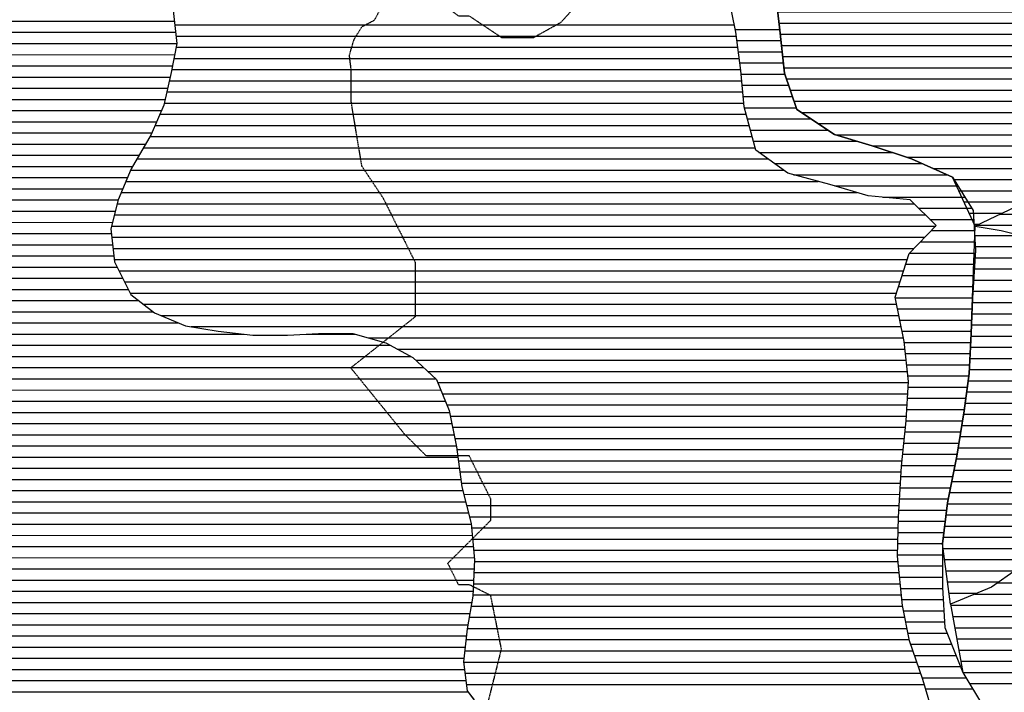
# Model space of a CAD drawing. Extents: x 141309 to 351589, y 7958237 to 8106737.
# Drawn here: x 214140 to 216892, y 8015535 to 8017416 of the extents above; entities that cross this region are included whole.
import ezdxf

# ---------------------------------------------------------------- set-up
doc = ezdxf.new("R2010")
doc.units = 0
doc.header["$MEASUREMENT"] = 0
doc.linetypes.add('TRACO_48', pattern=[2.8, 2.2, -0.6])
for name, color, linetype in [('CA12', 60, 'CONTINUOUS'), ('CA7', 60, 'CONTINUOUS'), ('CONTATO', 7, 'CONTINUOUS'), ('ESTRADA_N_PAV', 10, 'CONTINUOUS'), ('LVA6', 50, 'CONTINUOUS'), ('POLIGONO_RIOS', 140, 'CONTINUOUS'), ('RIOS', 140, 'CONTINUOUS')]:
    doc.layers.add(name, color=color, linetype=linetype)

# ---------------------------------------------------------------- blocks, each defined once
blk = doc.blocks.new('*X79')
at = {"layer": 'LVA6'}
for points in [[(216919.164576, 8018187.534318), (217061.192152, 8018187.535738)], [(216866.732552, 8018156.283761), (217117.64937, 8018156.28627)], [(216864.739358, 8018125.033708), (217154.367588, 8018125.036604)], [(216864.697144, 8018093.783674), (217185.533214, 8018093.786883)], [(216864.122986, 8018062.533636), (217203.539527, 8018062.53703)], [(216862.590749, 8018031.283587), (217221.54584, 8018031.287177)], [(216861.058511, 8018000.033539), (217237.242699, 8018000.037301)], [(216859.526273, 8017968.783491), (217243.442384, 8017968.78733)], [(216853.808509, 8017937.5334), (217249.642069, 8017937.537359)], [(216847.810129, 8017906.283307), (217255.841754, 8017906.287388)], [(216841.81175, 8017875.033214), (217261.069637, 8017875.037407)], [(216823.783546, 8017843.783001), (217266.23081, 8017843.787426)], [(216794.632124, 8017812.532677), (217271.392688, 8017812.537444)], [(216170.479558, 8017781.276402), (216244.523571, 8017781.277143)], [(216753.195499, 8017781.282229), (217276.857283, 8017781.287466)], [(216182.527286, 8017750.02649), (217282.321878, 8017750.037488)], [(216194.575014, 8017718.776577), (217287.496828, 8017718.787506)], [(216205.463976, 8017687.526653), (217291.711658, 8017687.537515)], [(216215.351554, 8017656.276719), (217295.926488, 8017656.287525)], [(216225.239132, 8017625.026785), (217300.141317, 8017625.037534)], [(216233.91289, 8017593.776838), (217296.841652, 8017593.787468)], [(216239.727538, 8017562.526864), (217289.438504, 8017562.537361)], [(216245.542186, 8017531.276889), (217282.035355, 8017531.287254)], [(216251.356834, 8017500.026914), (217257.460058, 8017500.036975)], [(216254.941168, 8017468.776917), (217230.552153, 8017468.786673)], [(216258.46111, 8017437.526919), (217202.385364, 8017437.536358)], [(216261.981052, 8017406.276921), (217173.405121, 8017406.286035)], [(216265.512043, 8017375.026923), (217150.513974, 8017375.035773)], [(216269.049187, 8017343.776926), (217133.775286, 8017343.785573)], [(216272.58633, 8017312.526928), (217117.098529, 8017312.535373)], [(216276.123473, 8017281.276931), (217101.403382, 8017281.285183)], [(216283.23371, 8017250.026969), (217085.708235, 8017250.034993)], [(216293.908786, 8017218.777042), (217071.055075, 8017218.784814)], [(216304.583862, 8017187.527116), (217063.196455, 8017187.534702)], [(216324.883887, 8017156.277286), (217055.337836, 8017156.284591)], [(216372.137568, 8017125.027726), (217050.040272, 8017125.034505)], [(216421.407808, 8017093.778185), (217047.018808, 8017093.784442)], [(216525.061606, 8017062.529189), (217043.997345, 8017062.534378)], [(216619.134305, 8017031.280097), (217039.676565, 8017031.284302)], [(216692.206376, 8017000.030794), (217024.905265, 8017000.034121)], [(216750.424533, 8016968.781344), (217010.133965, 8016968.783941)], [(216764.868702, 8016937.531455), (216985.63023, 8016937.533663)], [(216779.31287, 8016906.281566), (216942.766042, 8016906.283201)], [(216793.757039, 8016875.031678), (216886.883356, 8016875.032609)], [(216808.201208, 8016843.781789), (216820.939345, 8016843.781917)], [(216809.549842, 8016812.53177), (216938.847403, 8016812.533063)], [(216808.432658, 8016781.281726), (217042.739055, 8016781.284069)], [(216807.315473, 8016750.031681), (217114.445259, 8016750.034753)], [(216806.198289, 8016718.781637), (217160.386631, 8016718.785179)], [(216805.081105, 8016687.531593), (217197.084873, 8016687.535513)], [(216803.96392, 8016656.281549), (217217.078116, 8016656.28568)], [(216802.839732, 8016625.031505), (217237.071359, 8016625.035847)], [(216801.705658, 8016593.78146), (217245.020381, 8016593.785894)], [(216800.571584, 8016562.531416), (217251.549357, 8016562.535926)], [(216799.310219, 8016531.28137), (217258.078334, 8016531.285958)], [(216797.646379, 8016500.031321), (217260.920841, 8016500.035954)], [(216795.982539, 8016468.781271), (217262.827687, 8016468.78594)], [(216794.318698, 8016437.531222), (217263.508251, 8016437.535913)], [(216791.053577, 8016406.281156), (217259.000494, 8016406.285835)], [(216786.956923, 8016375.031082), (217254.492736, 8016375.035757)], [(216782.86027, 8016343.781008), (217249.984979, 8016343.785679)], [(216778.431742, 8016312.530931), (217243.240188, 8016312.535579)], [(216773.286342, 8016281.280846), (217235.837039, 8016281.285472)], [(216768.140943, 8016250.030762), (217228.411535, 8016250.035364)], [(216762.995544, 8016218.780677), (217217.41896, 8016218.785222)], [(216757.585314, 8016187.53059), (217206.426386, 8016187.535079)], [(216751.33193, 8016156.280495), (217195.433812, 8016156.284936)], [(216745.078546, 8016125.030399), (217179.719772, 8016125.034746)], [(216738.825163, 8016093.780304), (217162.458018, 8016093.78454)], [(216732.771739, 8016062.53021), (217145.196263, 8016062.534334)], [(216729.07954, 8016031.28014), (217123.088406, 8016031.28408)], [(216725.387342, 8016000.03007), (217096.184289, 8016000.033778)], [(216721.695143, 8015968.78), (217065.033625, 8015968.783434)], [(216721.186798, 8015937.529962), (217019.612044, 8015937.532946)], [(216725.243438, 8015906.27997), (216970.402455, 8015906.282421)], [(216729.300079, 8015875.029977), (216921.035672, 8015875.031895)], [(216733.356719, 8015843.779985), (216877.029526, 8015843.781422)], [(216737.41336, 8015812.529992), (216816.509736, 8015812.530783)]]:
    blk.add_lwpolyline(points, dxfattribs=at)
blk = doc.blocks.new('*X264')
at = {"layer": 'CA7'}
for points in [[(214573.259685, 8017401.193467), (216137.36844, 8017401.209108)], [(214576.686445, 8017369.943468), (216142.863944, 8017369.95913)], [(214576.972476, 8017338.693438), (216147.057589, 8017338.709139)], [(214571.066523, 8017307.443346), (216151.251235, 8017307.459147)], [(214565.160571, 8017276.193254), (216155.44488, 8017276.209156)], [(214558.459587, 8017244.943154), (216158.357838, 8017244.959153)], [(214551.468085, 8017213.693051), (216161.173847, 8017213.709148)], [(214544.476583, 8017182.442948), (216163.989856, 8017182.459143)], [(214532.070193, 8017151.192791), (216170.543693, 8017151.209175)], [(214518.336262, 8017119.94262), (216178.853701, 8017119.959226)], [(214503.708279, 8017088.692441), (216187.163709, 8017088.709276)], [(214485.537818, 8017057.442226), (216195.473717, 8017057.459326)], [(214467.367356, 8017026.192012), (216231.54742, 8017026.209653)], [(214449.792092, 8016994.941803), (216274.954199, 8016994.960055)], [(214436.863735, 8016963.691641), (216371.426748, 8016963.710986)], [(214423.935377, 8016932.441478), (216481.016318, 8016932.462049)], [(214412.775403, 8016901.191334), (216640.087508, 8016901.213607)], [(214404.912943, 8016869.941222), (216671.173754, 8016869.963885)], [(214397.050482, 8016838.69111), (216700.067019, 8016838.714141)], [(214397.604873, 8016807.441083), (216669.737474, 8016807.463804)], [(214401.031632, 8016776.191084), (216639.407928, 8016776.213468)], [(214404.458392, 8016744.941086), (216620.508724, 8016744.963246)], [(214417.737149, 8016713.691185), (216610.606052, 8016713.713114)], [(214433.285486, 8016682.441308), (216600.70338, 8016682.462982)], [(214448.833824, 8016651.19143), (216590.800707, 8016651.21285)], [(214486.115292, 8016619.94177), (216591.161424, 8016619.962821)], [(214534.80505, 8016588.692224), (216597.386257, 8016588.71285)], [(214619.589964, 8016557.443039), (216603.61109, 8016557.462879)], [(215113.761331, 8016526.197948), (216609.835923, 8016526.212908)], [(215195.307762, 8016494.94873), (216614.13153, 8016494.962918)], [(215247.452655, 8016463.699218), (216617.442066, 8016463.712918)], [(215281.123031, 8016432.449522), (216620.752601, 8016432.462918)], [(215308.903598, 8016401.199767), (216623.618493, 8016401.212914)], [(215321.706502, 8016369.949862), (216621.907453, 8016369.962864)], [(215334.509406, 8016338.699957), (216620.196413, 8016338.712814)], [(215343.948367, 8016307.450018), (216618.485373, 8016307.462764)], [(215350.148052, 8016276.200047), (216615.853966, 8016276.212704)], [(215356.347737, 8016244.950076), (216612.577017, 8016244.962639)], [(215362.052008, 8016213.7001), (216609.300068, 8016213.712573)], [(215366.266838, 8016182.45011), (216606.023119, 8016182.462507)], [(215370.481667, 8016151.200119), (216603.523825, 8016151.212449)], [(215374.696497, 8016119.950128), (216601.760293, 8016119.962399)], [(215381.267296, 8016088.700161), (216599.996761, 8016088.712348)], [(215389.026879, 8016057.450205), (216598.233229, 8016057.462297)], [(215396.786462, 8016026.20025), (216596.469697, 8016026.212247)], [(215402.653996, 8015994.950275), (216595.448788, 8015994.962203)], [(215405.732043, 8015963.700273), (216594.463027, 8015963.712161)], [(215408.81009, 8015932.450271), (216593.477266, 8015932.462118)], [(215411.206187, 8015901.200262), (216594.470201, 8015901.212095)], [(215409.600235, 8015869.950213), (216597.833481, 8015869.962095)], [(215407.994283, 8015838.700164), (216601.196761, 8015838.712096)], [(215406.388331, 8015807.450115), (216604.560041, 8015807.462097)], [(215401.540563, 8015776.200033), (216608.112834, 8015776.212099)], [(215396.287845, 8015744.949948), (216614.207922, 8015744.962127)], [(215391.035128, 8015713.699862), (216620.30301, 8015713.712155)], [(215387.445979, 8015682.449793), (216626.398098, 8015682.462183)], [(215383.927873, 8015651.199725), (216636.658336, 8015651.212253)], [(215380.61994, 8015619.949659), (216647.349856, 8015619.962326)], [(215384.478722, 8015588.699665), (216658.041376, 8015588.7124)], [(215388.337504, 8015557.44967), (216668.156714, 8015557.462468)]]:
    blk.add_lwpolyline(points, dxfattribs=at)
blk = doc.blocks.new('*X267')
at = {"layer": 'CA7'}
for points in [[(216880.843204, 8016872.170197), (217419.327648, 8016872.175582)], [(216814.899193, 8016840.919505), (217398.096184, 8016840.925337)], [(216872.998776, 8015840.91903), (220835.807342, 8015840.958658)], [(216809.63646, 8015809.668363), (220837.406676, 8015809.708641)], [(216741.983439, 8015778.417653), (220839.00601, 8015778.458624)], [(216747.588971, 8015747.167677), (220840.491613, 8015747.208606)], [(216753.194502, 8015715.9177), (220838.804343, 8015715.958556)], [(216758.800033, 8015684.667723), (220837.117073, 8015684.708506)], [(216764.405564, 8015653.417746), (218576.530328, 8015653.435867)], [(216770.011095, 8015622.167769), (218487.933403, 8015622.184948)], [(216775.616626, 8015590.917792), (218404.456835, 8015590.93408)], [(216794.18506, 8015559.667944), (218332.981536, 8015559.683332)]]:
    blk.add_lwpolyline(points, dxfattribs=at)
blk = doc.blocks.new('*X287')
at = {"layer": 'CA12'}
for points in [[(206689.858008, 8017411.574436), (214572.112703, 8017411.653258)], [(206815.732694, 8017380.325661), (214575.539463, 8017380.40326)], [(206902.249514, 8017349.076494), (214578.949277, 8017349.153261)], [(206963.097469, 8017317.827069), (214573.043324, 8017317.903169)], [(207012.748832, 8017286.577533), (214567.137372, 8017286.653076)], [(207042.174535, 8017255.327794), (214560.799736, 8017255.40298)], [(207066.606744, 8017224.078005), (214553.808234, 8017224.152877)], [(207082.211442, 8017192.828128), (214546.816732, 8017192.902774)], [(207089.511519, 8017161.578168), (214536.667123, 8017161.65264)], [(207096.811596, 8017130.328208), (214522.933192, 8017130.402469)], [(207101.551154, 8017099.078223), (214509.199261, 8017099.152299)], [(207105.409935, 8017067.828228), (214491.619714, 8017067.90209)], [(207107.782049, 8017036.578219), (214473.449252, 8017036.651876)], [(207100.790546, 8017005.328116), (214455.278791, 8017005.401661)], [(207093.799044, 8016974.078013), (214441.191028, 8016974.151487)], [(207084.533655, 8016942.827887), (214428.262671, 8016942.901325)], [(207066.596649, 8016911.577675), (214415.407074, 8016911.651163)], [(207048.659642, 8016880.327463), (214407.544613, 8016880.401052)], [(207016.073554, 8016849.077104), (214399.682153, 8016849.15094)], [(206982.428116, 8016817.826734), (214396.457891, 8016817.900875)], [(206948.66373, 8016786.576364), (214399.88465, 8016786.650876)], [(206914.838404, 8016755.325992), (214403.31141, 8016755.400877)], [(206877.999499, 8016724.075591), (214412.532912, 8016724.150936)], [(206838.719271, 8016692.825165), (214428.08125, 8016692.901059)], [(206802.857814, 8016661.574774), (214443.629588, 8016661.651181)], [(206769.207973, 8016630.324404), (214472.60199, 8016630.401438)], [(206741.589091, 8016599.074095), (214512.974751, 8016599.151809)], [(206725.895644, 8016567.823905), (214584.818407, 8016567.902494)], [(206710.202198, 8016536.573715), (214767.830037, 8016536.654291)], [(214941.458586, 8016536.656028), (215076.628117, 8016536.657379)], [(206698.359073, 8016505.323564), (215175.85289, 8016505.408339)], [(206692.061127, 8016474.073468), (215233.97687, 8016474.158887)], [(206685.763182, 8016442.823372), (215269.853107, 8016442.909213)], [(206680.433665, 8016411.573285), (215303.523483, 8016411.659516)], [(206680.392735, 8016380.323252), (215317.421199, 8016380.409622)], [(206680.351805, 8016349.073219), (215330.224103, 8016349.159717)], [(206680.745108, 8016317.82319), (215341.873249, 8016317.909801)], [(206682.651954, 8016286.573176), (215348.072935, 8016286.65983)], [(206684.558799, 8016255.323162), (215354.27262, 8016255.409859)], [(206690.074203, 8016224.073184), (215360.472305, 8016224.159888)], [(206697.833976, 8016192.823228), (215364.856078, 8016192.909899)], [(206705.586643, 8016161.573273), (215369.070908, 8016161.659908)], [(206712.481471, 8016130.323309), (215373.285737, 8016130.409917)], [(206719.376299, 8016099.073345), (215378.670061, 8016099.159938)], [(206726.307647, 8016067.823381), (215386.429643, 8016067.909982)], [(206733.695116, 8016036.573422), (215394.189226, 8016036.660027)], [(206741.082586, 8016005.323463), (215401.623733, 8016005.410068)], [(206748.470055, 8015974.073504), (215404.70178, 8015974.160066)], [(206753.160588, 8015942.823518), (215407.779827, 8015942.910064)], [(206756.403817, 8015911.573517), (215410.857874, 8015911.660062)], [(206759.647047, 8015880.323517), (215410.137769, 8015880.410021)], [(206762.798585, 8015849.073515), (215408.531816, 8015849.159972)], [(206765.876632, 8015817.823513), (215406.925864, 8015817.909923)], [(206768.954679, 8015786.573511), (215403.298717, 8015786.659854)], [(206771.107482, 8015755.323499), (215398.046, 8015755.409769)], [(206771.065268, 8015724.073466), (215392.793282, 8015724.159683)], [(206771.023054, 8015692.823432), (215388.623536, 8015692.909608)], [(206768.281174, 8015661.573372), (215385.10543, 8015661.65954)], [(206764.330766, 8015630.323299), (215381.587323, 8015630.409472)], [(206760.400035, 8015599.073227), (215383.187136, 8015599.159455)], [(206756.678498, 8015567.823157), (215387.045918, 8015567.909461)], [(206752.956961, 8015536.573087), (215392.715099, 8015536.659484)]]:
    blk.add_lwpolyline(points, dxfattribs=at)
blk = doc.blocks.new('*X314')
at = {"layer": 'POLIGONO_RIOS'}
for points in [[(216139.899986, 8017388.376473), (216264.000886, 8017388.377714)], [(216144.586042, 8017357.126487), (216267.538029, 8017357.127717)], [(216148.779688, 8017325.876496), (216271.075173, 8017325.877719)], [(216152.973333, 8017294.626505), (216274.612316, 8017294.627722)], [(216156.698208, 8017263.376509), (216278.673047, 8017263.377729)], [(216159.514217, 8017232.126505), (216289.348123, 8017232.127803)], [(216162.330226, 8017200.8765), (216300.023199, 8017200.877877)], [(216165.646145, 8017169.6265), (216310.698276, 8017169.62795)], [(216173.956154, 8017138.37655), (216351.949598, 8017138.37833)], [(216182.266162, 8017107.1266), (216399.203279, 8017107.128769)], [(216190.57617, 8017075.87665), (216480.937246, 8017075.879554)], [(216205.965404, 8017044.626771), (216578.944063, 8017044.630501)], [(216249.372183, 8017013.377172), (216662.442961, 8017013.381303)], [(216302.349478, 8016982.127669), (216732.109745, 8016982.131967)], [(216418.197878, 8016950.878794), (216762.421239, 8016950.882237)], [(216552.45899, 8016919.630104), (216781.6385, 8016919.632396)], [(216652.852909, 8016888.381075), (216800.855761, 8016888.382555)], [(216683.939155, 8016857.131353), (216806.255079, 8016857.132576)], [(216687.612353, 8016825.881357), (216808.142664, 8016825.882562)], [(216657.282807, 8016794.63102), (216810.030249, 8016794.632548)], [(216626.953261, 8016763.380684), (216811.071808, 8016763.382525)], [(216616.442245, 8016732.130546), (216809.137427, 8016732.132473)], [(216606.539572, 8016700.880414), (216807.203046, 8016700.88242)], [(216596.6369, 8016669.630282), (216805.268665, 8016669.632368)], [(216587.492785, 8016638.380157), (216803.334284, 8016638.382316)], [(216593.717618, 8016607.130187), (216802.190163, 8016607.132271)], [(216599.942451, 8016575.880216), (216801.056089, 8016575.882227)], [(216606.167285, 8016544.630245), (216799.922015, 8016544.632183)], [(216612.180448, 8016513.380272), (216798.357214, 8016513.382134)], [(216615.490984, 8016482.130272), (216796.693373, 8016482.132084)], [(216618.801519, 8016450.880272), (216795.029533, 8016450.882035)], [(216622.112055, 8016419.630273), (216792.803771, 8016419.631979)], [(216622.915864, 8016388.380248), (216788.707118, 8016388.381906)], [(216621.204823, 8016357.130197), (216784.610464, 8016357.131832)], [(216619.493783, 8016325.880147), (216780.513811, 8016325.881758)], [(216617.782743, 8016294.630097), (216775.484587, 8016294.631674)], [(216614.508304, 8016263.380032), (216770.339188, 8016263.38159)], [(216611.231355, 8016232.129966), (216765.193789, 8016232.131505)], [(216607.954406, 8016200.8799), (216760.04839, 8016200.881421)], [(216604.677457, 8016169.629834), (216754.003534, 8016169.631327)], [(216602.79964, 8016138.379782), (216747.75015, 8016138.381232)], [(216601.036108, 8016107.129732), (216741.496767, 8016107.131136)], [(216599.272576, 8016075.879681), (216735.243383, 8016075.881041)], [(216597.509044, 8016044.629631), (216730.656941, 8016044.630962)], [(216596.029751, 8016013.379583), (216726.964742, 8016013.380892)], [(216595.04399, 8015982.12954), (216723.272544, 8015982.130822)], [(216594.05823, 8015950.879497), (216719.580345, 8015950.880752)], [(216593.072469, 8015919.629454), (216719.338632, 8015919.630717)], [(216595.851314, 8015888.379449), (216719.154251, 8015888.380682)], [(216599.214594, 8015857.12945), (216718.96987, 8015857.130647)], [(216602.577874, 8015825.87945), (216718.948554, 8015825.880614)], [(216605.941154, 8015794.629451), (216720.836138, 8015794.6306)], [(216610.615749, 8015763.379465), (216722.723723, 8015763.380586)], [(216616.710837, 8015732.129493), (216724.611308, 8015732.130572)], [(216622.805926, 8015700.87952), (216731.789746, 8015700.88061)], [(216630.357231, 8015669.629563), (216744.202162, 8015669.630701)], [(216641.048751, 8015638.379637), (216756.614578, 8015638.380793)], [(216651.740272, 8015607.129711), (216769.026995, 8015607.130884)], [(216662.431792, 8015575.879785), (216784.400022, 8015575.881004)], [(216671.991509, 8015544.629847), (216803.260182, 8015544.63116)]]:
    blk.add_lwpolyline(points, dxfattribs=at)

msp = doc.modelspace()

# ---------------------------------------------------------------- linework, layer by layer
at = {"layer": 'CA12', "linetype": 'Continuous', "flags": 128}
msp.add_lwpolyline([(214568.91, 8017440.86), (214578.96, 8017349.21), (214563.58, 8017267.83), (214543.1, 8017176.29), (214507.37, 8017094.99), (214451.26, 8016998.49), (214415.52, 8016912.1), (214395.05, 8016830.74), (214405.1, 8016739.09), (214450.77, 8016647.3), (214516.84, 8016596.16), (214603.3, 8016560.22), (214694.87, 8016544.61), (214791.53, 8016534.07), (214888.21, 8016533.72), (214974.72, 8016538.49), (215071.4, 8016538.13), (215162.96, 8016512.34), (215239.22, 8016471.34), (215305.29, 8016410.02), (215340.79, 8016323.37), (215361, 8016221.5), (215376.11, 8016109.47), (215401.41, 8016007.58), (215411.44, 8015905.75), (215406.21, 8015803.98), (215390.82, 8015712.42), (215380.51, 8015620.84), (215390.57, 8015539.37), (215410.26, 8015514.49)], dxfattribs=at)
at = {"layer": 'CA7', "linetype": 'Continuous', "flags": 128}
for points in [[(216698.97, 8015454.35), (216664.18, 8015570.77), (216626.97, 8015679.53), (216607.69, 8015778.38), (216592.94, 8015915.43), (216596.39, 8016024.8), (216604.43, 8016167.27), (216617.78, 8016294.58), (216623.77, 8016403.98), (216611.94, 8016515.65), (216587.2, 8016639.85), (216626.05, 8016762.45), (216701.15, 8016839.83), (216628.89, 8016912.47), (216511.79, 8016923.44), (216404.55, 8016954.88), (216287.15, 8016986.18), (216197.21, 8017050.93), (216164.89, 8017172.47), (216155.74, 8017274.01), (216141.44, 8017380.57), (216119.44, 8017492.09)], [(214568.91, 8017440.86), (214578.96, 8017349.21), (214563.58, 8017267.83), (214543.1, 8017176.29), (214507.37, 8017094.99), (214451.26, 8016998.49), (214415.52, 8016912.1), (214395.05, 8016830.74), (214405.1, 8016739.09), (214450.77, 8016647.3), (214516.84, 8016596.16), (214603.3, 8016560.22), (214694.87, 8016544.61), (214791.53, 8016534.07), (214888.21, 8016533.72), (214974.72, 8016538.49), (215071.4, 8016538.13), (215162.96, 8016512.34), (215239.22, 8016471.34), (215305.29, 8016410.02), (215340.79, 8016323.37), (215361, 8016221.5), (215376.11, 8016109.47), (215401.41, 8016007.58), (215411.44, 8015905.75), (215406.21, 8015803.98), (215390.82, 8015712.42), (215380.51, 8015620.84), (215390.57, 8015539.37), (215408.35, 8015516.4)], [(216924.08, 8016892.66), (216810.49, 8016838.83), (216883.28, 8016826.64), (216964.66, 8016805.98)], [(216927.75, 8015879.8), (216856.44, 8015829.16), (216741.47, 8015781.28), (216775.74, 8015590.23), (216830.48, 8015499.53)]]:
    msp.add_lwpolyline(points, dxfattribs=at)
at = {"layer": 'CONTATO', "linetype": 'Continuous', "flags": 128}
for points in [[(214568.91, 8017440.86), (214578.96, 8017349.21), (214563.58, 8017267.83), (214543.1, 8017176.29), (214507.37, 8017094.99), (214451.26, 8016998.49), (214415.52, 8016912.1), (214395.05, 8016830.74), (214405.1, 8016739.09), (214450.77, 8016647.3), (214516.84, 8016596.16), (214603.3, 8016560.22), (214694.87, 8016544.61), (214791.53, 8016534.07), (214888.21, 8016533.72), (214974.72, 8016538.49), (215071.4, 8016538.13), (215162.96, 8016512.34), (215239.22, 8016471.34), (215305.29, 8016410.02), (215340.79, 8016323.37), (215361, 8016221.5), (215376.11, 8016109.47), (215401.41, 8016007.58), (215411.44, 8015905.75), (215406.21, 8015803.98), (215390.82, 8015712.42), (215380.51, 8015620.84), (215390.57, 8015539.37), (215410.26, 8015514.49)], [(216924.08, 8016892.66), (216810.49, 8016838.83)], [(216810.49, 8016838.83), (216883.28, 8016826.64), (216964.66, 8016805.98), (217046.04, 8016780.24), (217127.41, 8016744.31), (217193.48, 8016693.17), (217239.18, 8016621.74), (217259.4, 8016524.96), (217264.37, 8016443.51), (217248.96, 8016336.68), (217228.48, 8016250.23), (217192.72, 8016148.57), (217136.61, 8016046.99), (217075.45, 8015975.95), (217009.23, 8015930.39), (216927.75, 8015879.8), (216856.44, 8015829.16), (216741.47, 8015781.28)]]:
    msp.add_lwpolyline(points, dxfattribs=at)
at = {"layer": 'ESTRADA_N_PAV', "linetype": 'TRACO_48', "flags": 128}
for points in [[(215065.22, 8016442.32), (215246.53, 8016586), (215246.53, 8016616), (215246.53, 8016706), (215246.53, 8016736), (215156.53, 8016916), (215096.53, 8017006), (215066.53, 8017186), (215066.53, 8017216), (215066.53, 8017246), (215066.53, 8017276), (215061.46, 8017315.96), (215074.85, 8017361.1), (215096.53, 8017396), (215131.75, 8017414.6), (215146.81, 8017443.02), (215216.53, 8017486), (215246.53, 8017486), (215319.19, 8017461.41), (215366.53, 8017426), (215396.53, 8017426), (215486.53, 8017366), (215516.53, 8017366), (215546.53, 8017366), (215576.53, 8017366), (215652.23, 8017407.91), (215696.53, 8017456), (215885.6, 8017558.92)], [(211646.53, 8011246), (211676.53, 8011246), (211886.53, 8011216), (211916.53, 8011216), (212096.53, 8011246), (212126.53, 8011246), (212306.53, 8011336), (212336.53, 8011336), (212606.53, 8011546), (212756.53, 8011726), (212816.53, 8011756), (212816.53, 8011786), (212846.53, 8011786), (212876.53, 8012176), (212876.53, 8012206), (212936.53, 8012446), (212996.53, 8012686), (213026.53, 8012686), (213026.53, 8012716), (213116.53, 8012806), (213116.53, 8012836), (213146.53, 8012836), (213176.53, 8012986), (213176.53, 8013016), (213236.53, 8013106), (213476.53, 8013226), (213506.53, 8013226), (213566.53, 8013256), (213656.53, 8013346), (213686.53, 8013346), (213686.53, 8013376), (213686.53, 8013406), (213806.53, 8013586), (213836.53, 8013616), (213926.53, 8013736), (213926.53, 8013766), (213956.53, 8013766), (214046.53, 8013886), (214076.53, 8013886), (214226.53, 8013946), (214256.53, 8013946), (214286.53, 8013976), (214436.53, 8014006), (214466.53, 8014006), (214496.53, 8014006), (214526.53, 8014066), (214556.53, 8014096), (214556.53, 8014126), (214556.53, 8014156), (214586.53, 8014186), (214616.53, 8014246), (214646.53, 8014276), (214706.53, 8014426), (214736.53, 8014426), (214796.53, 8014486), (214916.53, 8014606), (215336.53, 8014756), (215426.53, 8015116), (215426.53, 8015416), (215486.53, 8015656), (215456.53, 8015806), (215396.53, 8015836), (215366.53, 8015836), (215336.53, 8015896), (215396.53, 8015956), (215456.53, 8016016), (215456.53, 8016076), (215396.53, 8016196), (215276.53, 8016196), (215216.53, 8016256), (215065.22, 8016442.32)]]:
    msp.add_lwpolyline(points, dxfattribs=at)
at = {"layer": 'LVA6', "linetype": 'Continuous', "flags": 128}
for points in [[(216927.75, 8015879.8), (216856.44, 8015829.16), (216741.47, 8015781.28), (216719.52, 8015950.37), (216733.06, 8016064.97), (216759.08, 8016195), (216780.06, 8016322.42), (216793.75, 8016426.85), (216799.71, 8016538.79), (216803.31, 8016637.99), (216810.49, 8016838.83), (216747.43, 8016975.26), (216632.26, 8017026.92), (216522.41, 8017063.41), (216417.71, 8017094.89), (216312.45, 8017164.5), (216277.89, 8017265.67), (216263.24, 8017395.1), (216251.52, 8017499.15)], [(216924.08, 8016892.66), (216810.49, 8016838.83), (216883.28, 8016826.64), (216964.66, 8016805.98)]]:
    msp.add_lwpolyline(points, dxfattribs=at)
at = {"layer": 'POLIGONO_RIOS', "linetype": 'Continuous', "flags": 128}
for points in [[(216698.97, 8015454.35), (216664.18, 8015570.77), (216626.97, 8015679.53), (216607.69, 8015778.38), (216592.94, 8015915.43), (216596.39, 8016024.8), (216604.43, 8016167.27), (216617.78, 8016294.58), (216623.77, 8016403.98), (216611.94, 8016515.65), (216587.2, 8016639.85), (216626.05, 8016762.45), (216701.15, 8016839.83), (216628.89, 8016912.47), (216511.79, 8016923.44), (216404.55, 8016954.88), (216287.15, 8016986.18), (216197.21, 8017050.93), (216164.89, 8017172.47), (216155.74, 8017274.01), (216141.44, 8017380.57), (216119.44, 8017492.09)], [(216251.52, 8017499.15), (216263.24, 8017395.1), (216277.89, 8017265.67), (216312.45, 8017164.5), (216417.71, 8017094.89), (216522.41, 8017063.41), (216632.26, 8017026.92), (216747.43, 8016975.26), (216804.75, 8016882.05), (216811.5, 8016770.3), (216803.31, 8016637.99), (216799.71, 8016538.79), (216793.75, 8016426.85), (216780.06, 8016322.42), (216759.08, 8016195), (216733.06, 8016064.97), (216719.52, 8015950.37), (216718.8, 8015828.34), (216725.55, 8015716.59), (216775.74, 8015590.23), (216830.48, 8015499.53)]]:
    msp.add_lwpolyline(points, dxfattribs=at)
at = {"layer": 'RIOS', "linetype": 'Continuous', "flags": 128}
for points in [[(216698.97, 8015454.35), (216664.18, 8015570.77), (216626.97, 8015679.53), (216607.69, 8015778.38), (216592.94, 8015915.43), (216596.39, 8016024.8), (216604.43, 8016167.27), (216617.78, 8016294.58), (216623.77, 8016403.98), (216611.94, 8016515.65), (216587.2, 8016639.85), (216626.05, 8016762.45), (216701.15, 8016839.83), (216628.89, 8016912.47), (216511.79, 8016923.44), (216404.55, 8016954.88), (216287.15, 8016986.18), (216197.21, 8017050.93), (216164.89, 8017172.47), (216155.74, 8017274.01), (216141.44, 8017380.57), (216119.44, 8017492.09)], [(216251.52, 8017499.15), (216263.24, 8017395.1), (216277.89, 8017265.67), (216312.45, 8017164.5), (216417.71, 8017094.89), (216522.41, 8017063.41), (216632.26, 8017026.92), (216747.43, 8016975.26), (216804.75, 8016882.05), (216811.5, 8016770.3), (216803.31, 8016637.99), (216799.71, 8016538.79), (216793.75, 8016426.85), (216780.06, 8016322.42), (216759.08, 8016195), (216733.06, 8016064.97), (216719.52, 8015950.37), (216718.8, 8015828.34), (216725.55, 8015716.59), (216775.74, 8015590.23), (216830.48, 8015499.53)]]:
    msp.add_lwpolyline(points, dxfattribs=at)

# ---------------------------------------------------------------- block references
at = {"layer": 'CA12'}
msp.add_blockref('*X287', (0, 0), dxfattribs=at)
at = {"layer": 'CA7'}
for name in ['*X264', '*X267']:
    msp.add_blockref(name, (0, 0), dxfattribs=at)
at = {"layer": 'LVA6'}
msp.add_blockref('*X79', (0, 0), dxfattribs=at)
at = {"layer": 'POLIGONO_RIOS'}
msp.add_blockref('*X314', (0, 0), dxfattribs=at)

doc.saveas('drawing.dxf')
